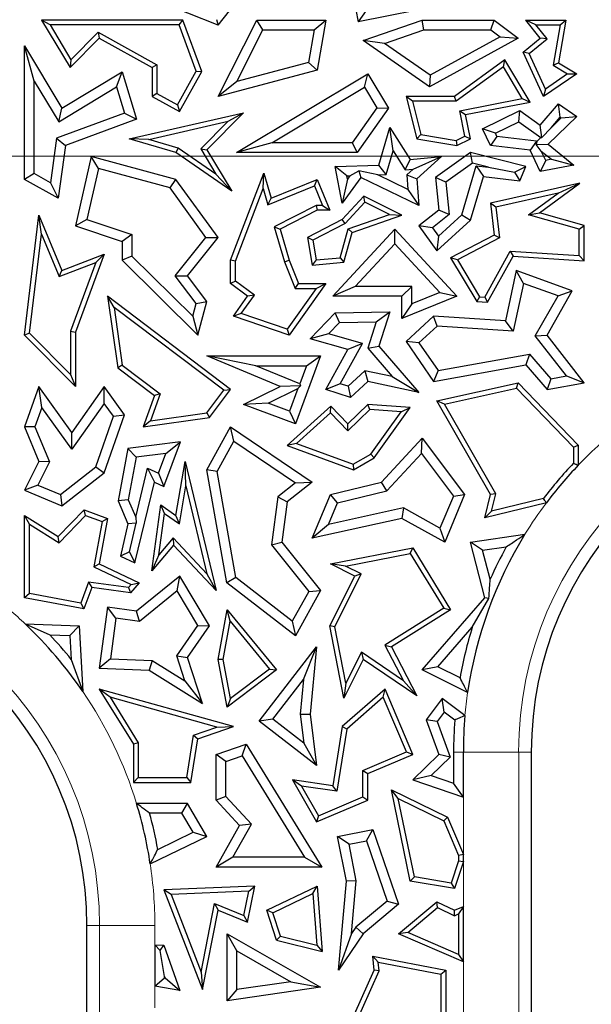
# Model space of a CAD drawing. Units: millimetres. Extents: x 0 to 420, y 0 to 297.
# Drawn here: x 128 to 132, y 93 to 99 of the extents above; entities that cross this region are included whole.
import ezdxf

# ---------------------------------------------------------------- set-up
doc = ezdxf.new("R2010")
doc.units = ezdxf.units.MM

# ---------------------------------------------------------------- blocks, each defined once
blk = doc.blocks.new('SW_CENTERMARKSYMBOL_0')
at = {"color": 0, "linetype": 'Continuous', "lineweight": 18}
blk.add_line((-0.8333, 0), (-75.4167, 0), dxfattribs=at)

msp = doc.modelspace()

# ---------------------------------------------------------------- linework, layer by layer
at = {"color": 7, "linetype": 'Continuous', "lineweight": 25}
for p, q in [((130.0867, 99.0629), (130.1576, 98.6841)), ((129.316, 98.6642), (128.9531, 98.8092)), ((129.316, 98.6642), (129.4233, 98.7988)), ((130.6836, 98.7884), (130.1576, 98.6841)), ((130.2045, 98.7533), (130.1576, 98.6841)), ((128.3077, 98.666), (128.2557, 98.6954)), ((129.1039, 98.6954), (128.2557, 98.6954)), ((128.2557, 98.6954), (128.4278, 98.41)), ((129.0834, 98.666), (129.1039, 98.6954)), ((129.218, 98.3866), (129.1039, 98.6954)), ((129.3066, 98.6996), (129.316, 98.6642)), ((129.3177, 98.2375), (129.5498, 98.6954)), ((129.5859, 98.6367), (129.5498, 98.6954)), ((129.5498, 98.6954), (129.9628, 98.6954)), ((129.8931, 98.6367), (129.9628, 98.6954)), ((129.9628, 98.6954), (129.9114, 98.3945)), ((130.1879, 98.5727), (130.5419, 98.6954)), ((130.5518, 98.6367), (130.5419, 98.6954)), ((130.5419, 98.6954), (130.9732, 98.6954)), ((130.9536, 98.6367), (130.9732, 98.6954)), ((130.9732, 98.6954), (131.1176, 98.5871)), ((131.2244, 98.666), (131.1628, 98.6954)), ((131.1628, 98.6954), (131.4043, 98.6954)), ((131.2504, 98.5871), (131.1628, 98.6954)), ((131.4043, 98.6954), (131.3603, 98.4393)), ((131.3695, 98.666), (131.4043, 98.6954)), ((129.0834, 98.666), (128.3077, 98.666)), ((128.3077, 98.666), (128.4335, 98.4575)), ((129.1857, 98.3891), (129.0834, 98.666)), ((129.4294, 98.3278), (129.5859, 98.6367)), ((129.5859, 98.6367), (129.8931, 98.6367)), ((129.8931, 98.6367), (129.8598, 98.4417)), ((130.3161, 98.555), (130.5518, 98.6367)), ((130.5518, 98.6367), (130.9536, 98.6367)), ((130.9536, 98.6367), (131.0093, 98.5948)), ((131.2915, 98.583), (131.2244, 98.666)), ((131.2244, 98.666), (131.3695, 98.666)), ((131.3695, 98.666), (131.328, 98.4246)), ((128.4278, 98.41), (128.6027, 98.5871)), ((128.4335, 98.4575), (128.5975, 98.6237)), ((128.5975, 98.6237), (128.6027, 98.5871)), ((128.5975, 98.6237), (128.9496, 98.4273)), ((128.6027, 98.5871), (128.9202, 98.41)), ((130.3161, 98.555), (130.1879, 98.5727)), ((130.5854, 98.2957), (130.1879, 98.5727)), ((131.1176, 98.5871), (130.5854, 98.2957)), ((131.0093, 98.5948), (130.5891, 98.3648)), ((131.0093, 98.5948), (131.1176, 98.5871)), ((131.1482, 98.5029), (131.2504, 98.5871)), ((131.1843, 98.4945), (131.2915, 98.583)), ((131.2915, 98.583), (131.2504, 98.5871)), ((128.2131, 98.3286), (128.1543, 98.5399)), ((128.1543, 98.5399), (128.3796, 98.1664)), ((128.1543, 97.7398), (128.1543, 98.5399)), ((130.5891, 98.3648), (130.3161, 98.555)), ((128.4335, 98.4575), (128.4278, 98.41)), ((131.0381, 98.4569), (130.7355, 98.2375)), ((131.0293, 98.4143), (131.0381, 98.4569)), ((131.189, 98.2038), (131.0381, 98.4569)), ((131.1843, 98.4945), (131.1482, 98.5029)), ((131.2691, 98.2375), (131.1482, 98.5029)), ((131.2814, 98.2814), (131.1843, 98.4945)), ((128.9496, 98.4273), (128.9202, 98.41)), ((128.9202, 98.41), (128.9202, 98.2375)), ((128.9496, 98.4273), (128.9496, 98.2548)), ((129.0725, 98.1862), (129.1857, 98.3891)), ((129.1857, 98.3891), (129.218, 98.3866)), ((129.9114, 98.3945), (129.3177, 98.2375)), ((129.8598, 98.4417), (129.4294, 98.3278)), ((129.8598, 98.4417), (129.9114, 98.3945)), ((131.0293, 98.4143), (130.745, 98.2081)), ((131.1424, 98.2247), (131.0293, 98.4143)), ((131.328, 98.4246), (131.3603, 98.4393)), ((131.328, 98.4246), (131.4145, 98.3718)), ((131.3603, 98.4393), (131.4687, 98.3731)), ((128.3796, 98.1664), (128.7403, 98.384)), ((128.7062, 98.2948), (128.7403, 98.384)), ((128.7403, 98.384), (128.8271, 98.1008)), ((129.0839, 98.1462), (129.218, 98.3866)), ((129.4265, 97.9006), (130.2154, 98.3731)), ((130.1951, 98.2924), (130.2154, 98.3731)), ((130.2154, 98.3731), (130.3391, 98.1664)), ((130.5891, 98.3648), (130.5854, 98.2957)), ((131.4687, 98.3731), (131.2691, 98.2375)), ((131.4145, 98.3718), (131.2814, 98.2814)), ((131.4145, 98.3718), (131.4687, 98.3731)), ((128.2131, 98.3286), (128.3596, 98.0857)), ((128.2131, 97.7743), (128.2131, 98.3286)), ((128.3596, 98.0857), (128.7062, 98.2948)), ((128.7062, 98.2948), (128.7546, 98.1367)), ((129.4294, 98.3278), (129.3177, 98.2375)), ((129.639, 97.9593), (130.1951, 98.2924)), ((130.1951, 98.2924), (130.269, 98.1691)), ((131.2814, 98.2814), (131.2691, 98.2375)), ((128.9496, 98.2548), (128.9202, 98.2375)), ((128.9202, 98.2375), (129.0839, 98.1462)), ((128.9496, 98.2548), (129.0725, 98.1862)), ((130.4826, 98.2081), (130.4449, 98.2375)), ((130.7355, 98.2375), (130.4449, 98.2375)), ((130.4449, 98.2375), (130.5095, 97.9826)), ((130.745, 98.2081), (130.7355, 98.2375)), ((130.7677, 98.1515), (131.1424, 98.2247)), ((131.1424, 98.2247), (131.189, 98.2038)), ((128.3596, 98.0857), (128.3796, 98.1664)), ((129.0725, 98.1862), (129.0839, 98.1462)), ((130.269, 98.1691), (130.1206, 97.9593)), ((130.3391, 98.1664), (130.151, 97.9006)), ((130.269, 98.1691), (130.3391, 98.1664)), ((130.745, 98.2081), (130.4826, 98.2081)), ((130.4826, 98.2081), (130.5333, 98.0085)), ((130.8022, 98.1283), (131.189, 98.2038)), ((130.9031, 98.0434), (131.1277, 98.152)), ((131.122, 98.0839), (131.1277, 98.152)), ((131.1277, 98.152), (131.2504, 98.0647)), ((131.2504, 98.0647), (131.3603, 98.1919)), ((131.3702, 98.1134), (131.3603, 98.1919)), ((131.3603, 98.1919), (131.4687, 98.1164)), ((128.7546, 98.1367), (128.3473, 97.9861)), ((128.8271, 98.1008), (128.4007, 97.9432)), ((128.7546, 98.1367), (128.8271, 98.1008)), ((128.7837, 97.9826), (129.468, 98.1398)), ((129.468, 98.1398), (129.2489, 97.9179)), ((129.3761, 98.0886), (129.468, 98.1398)), ((130.7974, 97.9992), (130.7677, 98.1515)), ((130.7677, 98.1515), (130.8022, 98.1283)), ((130.8306, 97.9826), (130.8022, 98.1283)), ((131.4687, 98.1164), (131.2982, 97.9516)), ((131.3147, 98.0492), (131.3702, 98.1134)), ((131.3765, 98.109), (131.3147, 98.0492)), ((131.3702, 98.1134), (131.3765, 98.109)), ((131.3765, 98.109), (131.4687, 98.1164)), ((128.8998, 97.9791), (129.3761, 98.0886)), ((129.3761, 98.0886), (129.2119, 97.9223)), ((130.2805, 97.8259), (130.3472, 98.0513)), ((130.367, 97.9111), (130.3472, 98.0513)), ((130.3472, 98.0513), (130.47, 97.859)), ((130.9816, 98.0161), (130.9031, 98.0434)), ((130.9515, 97.9432), (130.9031, 98.0434)), ((130.9816, 98.0161), (131.122, 98.0839)), ((131.122, 98.0839), (131.2537, 97.9903)), ((131.2593, 97.9907), (131.2504, 98.0647)), ((131.3147, 98.0492), (131.2593, 97.9907)), ((128.3473, 97.9861), (128.3106, 97.72)), ((128.3473, 97.9861), (128.4007, 97.9432)), ((128.8998, 97.9791), (128.7837, 97.9826)), ((129.0632, 97.9006), (128.7837, 97.9826)), ((129.076, 97.9274), (128.8998, 97.9791)), ((130.5333, 98.0085), (130.5095, 97.9826)), ((130.5095, 97.9826), (130.7492, 97.9432)), ((130.5333, 98.0085), (130.7448, 97.9737)), ((130.7448, 97.9737), (130.7974, 97.9992)), ((130.7492, 97.9432), (130.8306, 97.9826)), ((130.7974, 97.9992), (130.8306, 97.9826)), ((130.9905, 97.9977), (130.9515, 97.9432)), ((130.9905, 97.9977), (130.9816, 98.0161)), ((131.2278, 97.969), (130.9905, 97.9977)), ((131.2537, 97.9903), (131.2291, 97.9665)), ((131.2537, 97.9903), (131.2593, 97.9907)), ((128.4007, 97.9432), (128.357, 97.6267)), ((129.076, 97.9274), (129.0632, 97.9006)), ((129.3034, 97.7707), (129.076, 97.9274)), ((129.2119, 97.9223), (129.3034, 97.7707)), ((129.2119, 97.9223), (129.2489, 97.9179)), ((129.2489, 97.9179), (129.399, 97.6691)), ((129.639, 97.9593), (129.4265, 97.9006)), ((130.1206, 97.9593), (129.639, 97.9593)), ((130.1206, 97.9593), (130.151, 97.9006)), ((130.7448, 97.9737), (130.7492, 97.9432)), ((131.1889, 97.9145), (130.9515, 97.9432)), ((131.2278, 97.969), (131.1889, 97.9145)), ((131.2291, 97.9665), (131.2259, 97.9485)), ((131.2259, 97.9485), (131.2982, 97.9516)), ((131.2564, 97.9098), (131.2259, 97.9485)), ((131.2291, 97.9665), (131.2278, 97.969)), ((131.2982, 97.9516), (131.4524, 97.8259)), ((128.5555, 97.8776), (128.4602, 97.4605)), ((128.5992, 97.8049), (128.5555, 97.8776)), ((129.0632, 97.7398), (128.5555, 97.8776)), ((129.399, 97.6691), (129.0632, 97.9006)), ((130.151, 97.9006), (129.4265, 97.9006)), ((130.3248, 97.7686), (130.367, 97.9111)), ((130.367, 97.9111), (130.4399, 97.7969)), ((130.4399, 97.7969), (130.47, 97.859)), ((130.47, 97.859), (130.6572, 97.8776)), ((130.4868, 97.8016), (130.6572, 97.8776)), ((130.6572, 97.8776), (130.5095, 97.7427)), ((130.8306, 97.9006), (130.6214, 97.7513)), ((130.8427, 97.837), (130.8306, 97.9006)), ((131.1628, 97.8174), (130.8306, 97.9006)), ((131.2504, 97.7873), (131.1889, 97.9145)), ((131.2837, 97.8535), (131.2564, 97.9098)), ((131.2564, 97.9098), (131.3176, 97.86)), ((131.3176, 97.86), (131.2837, 97.8535)), ((131.3176, 97.86), (131.4524, 97.8259)), ((128.5992, 97.8049), (128.5294, 97.4993)), ((129.0279, 97.6885), (128.5992, 97.8049)), ((130.0188, 97.8174), (130.2805, 97.8259)), ((130.0897, 97.7609), (130.0188, 97.8174)), ((130.0619, 97.5961), (130.0188, 97.8174)), ((130.3248, 97.7686), (130.2805, 97.8259)), ((130.4399, 97.7969), (130.4868, 97.8016)), ((130.4868, 97.8016), (130.4487, 97.7667)), ((130.8427, 97.837), (130.6833, 97.7232)), ((130.7789, 97.5265), (130.8662, 97.8216)), ((130.9392, 97.8128), (130.8427, 97.837)), ((130.8662, 97.8216), (130.9085, 97.7573)), ((130.8662, 97.8216), (130.9392, 97.8128)), ((130.9392, 97.8128), (131.0965, 97.7837)), ((131.0965, 97.7837), (131.1628, 97.8174)), ((131.1277, 97.7308), (131.1628, 97.8174)), ((131.2837, 97.8535), (131.2504, 97.7873)), ((131.4524, 97.8259), (131.2504, 97.7873)), ((128.2131, 97.7743), (128.1543, 97.7398)), ((128.357, 97.6267), (128.1543, 97.7398)), ((128.3106, 97.72), (128.2131, 97.7743)), ((129.0279, 97.6885), (129.0632, 97.7398)), ((129.3177, 97.3904), (129.0632, 97.7398)), ((129.3034, 97.7707), (129.399, 97.6691)), ((129.391, 97.2544), (129.5912, 97.7765)), ((129.5873, 97.6843), (129.5912, 97.7765)), ((129.5912, 97.7765), (129.6346, 97.6267)), ((129.6346, 97.6267), (129.9114, 97.7398)), ((129.8953, 97.7015), (129.9114, 97.7398)), ((129.9114, 97.7398), (129.987, 97.5546)), ((130.1723, 97.7513), (130.0619, 97.5961)), ((130.0934, 97.7418), (130.0619, 97.5961)), ((130.0897, 97.7609), (130.1074, 97.7614)), ((130.0934, 97.7418), (130.0897, 97.7609)), ((130.1074, 97.7614), (130.0934, 97.7418)), ((130.1074, 97.7614), (130.1621, 97.7908)), ((130.2751, 97.7669), (130.1621, 97.7908)), ((130.1621, 97.7908), (130.1723, 97.7513)), ((130.5222, 97.5825), (130.1723, 97.7513)), ((130.2751, 97.7669), (130.3248, 97.7686)), ((130.4555, 97.6799), (130.2751, 97.7669)), ((130.4487, 97.7667), (130.4555, 97.6799)), ((130.4487, 97.7667), (130.5095, 97.7427)), ((130.5095, 97.7427), (130.5222, 97.5825)), ((130.6833, 97.7232), (130.6214, 97.7513)), ((130.6214, 97.7513), (130.641, 97.5546)), ((130.8306, 97.4942), (130.9085, 97.7573)), ((130.9085, 97.7573), (131.1277, 97.7308)), ((131.0965, 97.7837), (131.1277, 97.7308)), ((128.3106, 97.72), (128.357, 97.6267)), ((129.2437, 97.3921), (129.0279, 97.6885)), ((129.4204, 97.2489), (129.5873, 97.6843)), ((129.5873, 97.6843), (129.6155, 97.5872)), ((129.6155, 97.5872), (129.8953, 97.7015)), ((129.8953, 97.7015), (129.9433, 97.584)), ((130.4555, 97.6799), (130.5222, 97.5825)), ((130.6833, 97.7232), (130.7027, 97.5285)), ((131.4877, 97.7174), (130.9515, 97.5961)), ((131.2455, 97.5392), (131.4877, 97.7174)), ((131.3569, 97.6577), (131.4877, 97.7174)), ((129.6155, 97.5872), (129.6346, 97.6267)), ((130.1914, 97.6395), (130.0619, 97.4996)), ((130.198, 97.6033), (130.1914, 97.6395)), ((130.4199, 97.5245), (130.1914, 97.6395)), ((131.3569, 97.6577), (130.9837, 97.5733)), ((131.1797, 97.5273), (131.3569, 97.6577)), ((129.9043, 97.584), (129.6537, 97.4557)), ((129.9043, 97.584), (129.9114, 97.5546)), ((129.9433, 97.584), (129.9043, 97.584)), ((129.9433, 97.584), (129.987, 97.5546)), ((130.198, 97.6033), (130.0801, 97.4759)), ((130.3447, 97.5295), (130.198, 97.6033)), ((130.9837, 97.5733), (130.9515, 97.5961)), ((130.9515, 97.5961), (130.9732, 97.4057)), ((130.9837, 97.5733), (131.0047, 97.389)), ((128.1543, 96.8062), (128.24, 97.5245)), ((128.2561, 97.411), (128.24, 97.5245)), ((128.24, 97.5245), (128.3796, 97.1942)), ((129.9114, 97.5546), (129.6887, 97.4406)), ((129.987, 97.5546), (129.9114, 97.5546)), ((130.0979, 97.4437), (130.3447, 97.5295)), ((130.1219, 97.4209), (130.4199, 97.5245)), ((130.3447, 97.5295), (130.4199, 97.5245)), ((130.641, 97.5546), (130.5222, 97.4605)), ((130.7027, 97.5285), (130.6025, 97.4491)), ((130.6387, 97.3984), (130.7789, 97.5265)), ((130.7027, 97.5285), (130.641, 97.5546)), ((130.7789, 97.5265), (130.8306, 97.4942)), ((131.1797, 97.5273), (131.2455, 97.5392)), ((131.4841, 97.441), (131.1797, 97.5273)), ((131.5135, 97.4632), (131.2455, 97.5392)), ((128.5294, 97.4993), (128.4602, 97.4605)), ((128.4602, 97.4605), (128.7403, 97.3669)), ((128.5294, 97.4993), (128.7991, 97.4092)), ((129.6537, 97.4557), (129.7149, 97.2448)), ((129.6537, 97.4557), (129.6887, 97.4406)), ((130.0619, 97.4996), (129.8532, 97.3904)), ((130.0801, 97.4759), (129.8857, 97.3742)), ((130.0486, 97.27), (130.0979, 97.4437)), ((130.0801, 97.4759), (130.0619, 97.4996)), ((130.0979, 97.4437), (130.1219, 97.4209)), ((130.6025, 97.4491), (130.5222, 97.4605)), ((130.5222, 97.4605), (130.6294, 97.3103)), ((130.6025, 97.4491), (130.6387, 97.3984)), ((130.6294, 97.3103), (130.8306, 97.4942)), ((131.4841, 97.441), (131.5135, 97.4632)), ((131.5135, 97.2521), (131.5135, 97.4632)), ((128.1852, 96.8168), (128.2561, 97.411)), ((128.2561, 97.411), (128.3635, 97.1567)), ((128.7991, 97.4092), (128.7403, 97.3669)), ((128.7991, 97.4092), (128.7991, 97.2789)), ((129.059, 97.162), (129.2437, 97.3921)), ((129.1335, 97.1609), (129.3177, 97.3904)), ((129.2437, 97.3921), (129.3177, 97.3904)), ((129.6887, 97.4406), (129.7427, 97.2544)), ((129.8857, 97.3742), (129.8532, 97.3904)), ((129.8532, 97.3904), (129.8806, 97.2261)), ((130.0054, 97.0386), (130.3775, 97.4406)), ((130.0713, 97.2424), (130.1219, 97.4209)), ((130.3774, 97.354), (130.3775, 97.4406)), ((130.3775, 97.4406), (130.7492, 97.0386)), ((130.6387, 97.3984), (130.6294, 97.3103)), ((130.9732, 97.4057), (130.712, 97.2691)), ((131.0047, 97.389), (130.7533, 97.2575)), ((131.0047, 97.389), (130.9732, 97.4057)), ((131.4841, 97.2834), (131.4841, 97.441)), ((128.7403, 97.3669), (128.7403, 97.2544)), ((129.8857, 97.3742), (129.9051, 97.2577)), ((130.1399, 97.0974), (130.3774, 97.354)), ((130.3774, 97.354), (130.6482, 97.0612)), ((128.3796, 97.1942), (128.6326, 97.2908)), ((128.6326, 97.2908), (128.4602, 96.824)), ((128.5826, 97.2402), (128.6326, 97.2908)), ((128.7991, 97.2789), (128.7403, 97.2544)), ((128.7991, 97.2789), (129.1639, 96.9188)), ((129.9051, 97.2577), (130.0486, 97.27)), ((130.0486, 97.27), (130.0713, 97.2424)), ((130.7533, 97.2575), (130.712, 97.2691)), ((130.712, 97.2691), (130.8687, 97.0077)), ((130.9167, 97.0341), (131.07, 97.3097)), ((130.9334, 97.0036), (131.0866, 97.2792)), ((131.07, 97.3097), (131.0866, 97.2792)), ((131.07, 97.3097), (131.4841, 97.2834)), ((131.0866, 97.2792), (131.5135, 97.2521)), ((131.4841, 97.2834), (131.5135, 97.2521)), ((128.3635, 97.1567), (128.5826, 97.2402)), ((128.5826, 97.2402), (128.4308, 96.8293)), ((128.7403, 97.2544), (129.1942, 96.8062)), ((129.4204, 97.2489), (129.391, 97.2544)), ((129.391, 97.1151), (129.391, 97.2544)), ((129.4204, 97.1299), (129.4204, 97.2489)), ((129.7149, 97.2448), (129.7427, 97.2544)), ((129.7149, 97.2448), (129.7787, 97.0858)), ((129.7427, 97.2544), (129.7986, 97.1151)), ((129.9051, 97.2577), (129.8806, 97.2261)), ((129.8806, 97.2261), (130.0713, 97.2424)), ((130.7533, 97.2575), (130.886, 97.036)), ((128.3635, 97.1567), (128.3796, 97.1942)), ((129.1846, 96.9953), (129.059, 97.162)), ((129.059, 97.162), (129.1335, 97.1609)), ((129.2489, 97.0077), (129.1335, 97.1609)), ((131.1062, 97.1942), (131.0413, 96.8919)), ((131.1495, 97.116), (131.1062, 97.1942)), ((131.4422, 97.0721), (131.1062, 97.1942)), ((129.4204, 97.1299), (129.391, 97.1151)), ((129.4938, 97.0386), (129.391, 97.1151)), ((129.5344, 97.045), (129.4204, 97.1299)), ((129.9628, 97.1151), (129.7427, 96.8062)), ((129.7787, 97.0858), (129.7986, 97.1151)), ((129.7986, 97.1151), (129.9628, 97.1151)), ((129.9058, 97.0858), (129.9628, 97.1151)), ((130.1399, 97.0974), (130.0054, 97.0386)), ((130.4787, 97.0974), (130.1399, 97.0974)), ((130.4787, 97.0974), (130.4199, 97.0386)), ((130.4787, 96.9928), (130.4787, 97.0974)), ((131.1495, 97.116), (131.0881, 96.8301)), ((131.3567, 97.0406), (131.1495, 97.116)), ((128.6926, 96.9722), (128.6535, 97.0386)), ((129.3913, 96.4803), (128.6535, 97.0386)), ((128.6535, 97.0386), (128.7142, 96.6094)), ((129.4088, 96.9194), (129.4938, 97.0386)), ((129.4556, 96.9345), (129.5344, 97.045)), ((129.5344, 97.045), (129.4938, 97.0386)), ((129.9058, 97.0858), (129.7314, 96.8411)), ((129.7787, 97.0858), (129.9058, 97.0858)), ((130.4199, 97.0386), (130.0054, 97.0386)), ((130.7492, 97.0386), (130.4199, 96.9056)), ((130.4199, 96.9056), (130.4199, 97.0386)), ((130.6482, 97.0612), (130.4787, 96.9928)), ((130.6482, 97.0612), (130.7492, 97.0386)), ((130.886, 97.036), (130.8687, 97.0077)), ((130.886, 97.036), (130.9167, 97.0341)), ((130.9167, 97.0341), (130.9334, 97.0036)), ((131.2205, 96.8012), (131.3567, 97.0406)), ((131.291, 96.8062), (131.4422, 97.0721)), ((131.3567, 97.0406), (131.4422, 97.0721)), ((129.3503, 96.4745), (128.6926, 96.9722)), ((128.6926, 96.9722), (128.7416, 96.6256)), ((129.1639, 96.9188), (129.1846, 96.9953)), ((129.1846, 96.9953), (129.2489, 97.0077)), ((129.1942, 96.8062), (129.2489, 97.0077)), ((130.4787, 96.9928), (130.4199, 96.9056)), ((130.8687, 97.0077), (130.9334, 97.0036)), ((129.1639, 96.9188), (129.1942, 96.8062)), ((129.4556, 96.9345), (129.4088, 96.9194)), ((129.7427, 96.8062), (129.4088, 96.9194)), ((129.7314, 96.8411), (129.4556, 96.9345)), ((129.8682, 96.7829), (130.0188, 96.9387)), ((130.0188, 96.9387), (130.3469, 96.9462)), ((130.0443, 96.8805), (130.0188, 96.9387)), ((130.2656, 96.8856), (130.3469, 96.9462)), ((130.3469, 96.9462), (130.2805, 96.7401)), ((130.6096, 96.9194), (130.4449, 96.767)), ((130.631, 96.8591), (130.6096, 96.9194)), ((131.0413, 96.8919), (130.6096, 96.9194)), ((129.9787, 96.8127), (130.0443, 96.8805)), ((130.0443, 96.8805), (130.2656, 96.8856)), ((130.2656, 96.8856), (130.2144, 96.7266)), ((130.631, 96.8591), (130.5222, 96.7584)), ((131.0881, 96.8301), (130.631, 96.8591)), ((131.0881, 96.8301), (131.0413, 96.8919)), ((128.1852, 96.8168), (128.1543, 96.8062)), ((128.4602, 96.4973), (128.1543, 96.8062)), ((128.4308, 96.5687), (128.1852, 96.8168)), ((128.4308, 96.8293), (128.4308, 96.5687)), ((128.4308, 96.8293), (128.4602, 96.824)), ((128.4602, 96.824), (128.4602, 96.4973)), ((129.7314, 96.8411), (129.7427, 96.8062)), ((129.9787, 96.8127), (129.8682, 96.7829)), ((130.1827, 96.7548), (129.9787, 96.8127)), ((131.2205, 96.8012), (131.291, 96.8062)), ((131.4073, 96.5606), (131.2205, 96.8012)), ((131.5135, 96.5197), (131.291, 96.8062)), ((130.0953, 96.7185), (129.8682, 96.7829)), ((130.049, 96.5143), (130.1827, 96.7548)), ((130.1827, 96.7548), (130.0953, 96.7185)), ((130.2144, 96.7266), (130.2805, 96.7401)), ((130.2805, 96.7401), (130.5222, 96.4623)), ((130.5222, 96.7584), (130.4449, 96.767)), ((130.4449, 96.767), (130.6096, 96.5282)), ((130.5222, 96.7584), (130.6365, 96.5928)), ((129.6887, 96.498), (129.2489, 96.6804)), ((129.544, 96.6216), (129.2489, 96.6804)), ((129.2489, 96.6804), (129.9309, 96.6804)), ((129.9309, 96.6804), (129.7802, 96.274)), ((129.8464, 96.6216), (129.9309, 96.6804)), ((129.9628, 96.4803), (130.0953, 96.7185)), ((130.2144, 96.7266), (130.3621, 96.5568)), ((130.6365, 96.5928), (131.1853, 96.6914)), ((131.1853, 96.6914), (131.1628, 96.6276)), ((131.1853, 96.6914), (131.3135, 96.5439)), ((128.7416, 96.6256), (128.7142, 96.6094)), ((128.7416, 96.6256), (128.9688, 96.4536)), ((129.8061, 96.5129), (129.544, 96.6216)), ((129.544, 96.6216), (129.8464, 96.6216)), ((129.8464, 96.6216), (129.8061, 96.5129)), ((130.6096, 96.5282), (131.1628, 96.6276)), ((131.1628, 96.6276), (131.291, 96.4803)), ((128.4308, 96.5687), (128.4602, 96.4973)), ((128.7142, 96.6094), (128.9338, 96.4432)), ((130.1979, 96.5921), (130.097, 96.4988)), ((130.3621, 96.5568), (130.1979, 96.5921)), ((130.1979, 96.5921), (130.2154, 96.5282)), ((130.6365, 96.5928), (130.6096, 96.5282)), ((131.3135, 96.5439), (131.4073, 96.5606)), ((131.4073, 96.5606), (131.5135, 96.5197)), ((129.8109, 96.5018), (129.6887, 96.498)), ((129.7958, 96.4851), (129.8109, 96.5018)), ((129.8061, 96.5129), (129.8109, 96.5018)), ((130.049, 96.5143), (129.9628, 96.4803)), ((130.097, 96.4988), (130.049, 96.5143)), ((130.097, 96.4988), (130.1117, 96.4323)), ((130.2154, 96.5282), (130.1117, 96.4323)), ((130.5222, 96.4623), (130.2154, 96.5282)), ((130.3621, 96.5568), (130.5222, 96.4623)), ((130.6294, 96.412), (131.1176, 96.5197)), ((131.1079, 96.4875), (131.1176, 96.5197)), ((131.1176, 96.5197), (131.4782, 96.1457)), ((131.3135, 96.5439), (131.291, 96.4803)), ((131.291, 96.4803), (131.5135, 96.5197)), ((128.24, 96.498), (128.1543, 96.2548)), ((128.258, 96.3722), (128.24, 96.498)), ((128.4382, 96.2223), (128.24, 96.498)), ((128.6326, 96.4973), (128.4382, 96.2223)), ((128.633, 96.396), (128.6326, 96.4973)), ((128.754, 96.3283), (128.6326, 96.4973)), ((128.9338, 96.4432), (128.8661, 96.2548)), ((128.9688, 96.4536), (128.9102, 96.2907)), ((128.9688, 96.4536), (128.9338, 96.4432)), ((129.2482, 96.3385), (129.3503, 96.4745)), ((129.2644, 96.3111), (129.3913, 96.4803)), ((129.3503, 96.4745), (129.3913, 96.4803)), ((129.468, 96.3897), (129.6887, 96.498)), ((129.6168, 96.3973), (129.7958, 96.4851)), ((129.7958, 96.4851), (129.7455, 96.3495)), ((130.1117, 96.4323), (129.9628, 96.4803)), ((130.6747, 96.3919), (131.1079, 96.4875)), ((131.1079, 96.4875), (131.4488, 96.1338)), ((128.633, 96.396), (128.4386, 96.121)), ((128.6885, 96.3188), (128.633, 96.396)), ((129.6168, 96.3973), (129.468, 96.3897)), ((129.7802, 96.274), (129.468, 96.3897)), ((129.7455, 96.3495), (129.6168, 96.3973)), ((129.9927, 96.3804), (129.731, 96.1439)), ((129.9913, 96.3395), (129.9927, 96.3804)), ((130.0953, 96.274), (129.9927, 96.3804)), ((130.2154, 96.3897), (130.0953, 96.274)), ((130.2263, 96.3595), (130.2154, 96.3897)), ((130.47, 96.371), (130.2154, 96.3897)), ((130.6747, 96.3919), (130.6294, 96.412)), ((130.9515, 95.8487), (130.6294, 96.412)), ((130.9829, 95.8532), (130.6747, 96.3919)), ((128.258, 96.3722), (128.2172, 96.2565)), ((128.4386, 96.121), (128.258, 96.3722)), ((128.6326, 95.9793), (128.754, 96.3283)), ((128.6885, 96.3188), (128.754, 96.3283)), ((128.9102, 96.2907), (129.2482, 96.3385)), ((129.2482, 96.3385), (129.2644, 96.3111)), ((129.7455, 96.3495), (129.7802, 96.274)), ((129.9913, 96.3395), (129.7869, 96.1548)), ((130.0945, 96.2324), (129.9913, 96.3395)), ((130.2263, 96.3595), (130.0945, 96.2324)), ((130.4155, 96.3455), (130.2263, 96.3595)), ((130.2328, 96.0915), (130.4155, 96.3455)), ((130.2529, 96.0692), (130.47, 96.371)), ((130.4155, 96.3455), (130.47, 96.371)), ((128.5827, 96.0149), (128.6885, 96.3188)), ((128.8661, 96.2548), (129.2644, 96.3111)), ((128.9102, 96.2907), (128.8661, 96.2548)), ((130.0945, 96.2324), (130.0953, 96.274)), ((128.2172, 96.2565), (128.1543, 96.2548)), ((128.1543, 96.2548), (128.24, 96.0472)), ((128.2172, 96.2565), (128.3046, 96.0449)), ((128.4386, 96.121), (128.4382, 96.2223)), ((129.2489, 95.9984), (129.3913, 96.2548)), ((129.4116, 96.1702), (129.3913, 96.2548)), ((129.3913, 96.2548), (129.8806, 95.924)), ((129.091, 96.1649), (128.7751, 96.1265)), ((128.9917, 95.8967), (129.091, 96.1649)), ((129.0024, 96.0949), (129.091, 96.1649)), ((129.3104, 95.9881), (129.4116, 96.1702)), ((129.4116, 96.1702), (129.7814, 95.9202)), ((129.7869, 96.1548), (129.731, 96.1439)), ((129.731, 96.1439), (130.1293, 95.9984)), ((129.7869, 96.1548), (130.1265, 96.0307)), ((130.298, 95.924), (130.5419, 96.1874)), ((130.5372, 96.0958), (130.5419, 96.1874)), ((130.5419, 96.1874), (130.7964, 95.8487)), ((131.4488, 96.1338), (131.4782, 96.1457)), ((131.4782, 96.1457), (131.4782, 96.0255)), ((128.7751, 96.1265), (128.7167, 95.8118)), ((128.8251, 96.0734), (128.7751, 96.1265)), ((129.0024, 96.0949), (128.8251, 96.0734)), ((128.9588, 95.9772), (129.0024, 96.0949)), ((130.1265, 96.0307), (130.2328, 96.0915)), ((130.2328, 96.0915), (130.2529, 96.0692)), ((130.3291, 95.8711), (130.5372, 96.0958)), ((130.5372, 96.0958), (130.7291, 95.8404)), ((131.4488, 96.1338), (131.4488, 96.0372)), ((128.24, 96.0472), (128.1543, 95.8763)), ((128.3046, 96.0449), (128.235, 95.9061)), ((128.3046, 96.0449), (128.24, 96.0472)), ((128.8251, 96.0734), (128.7777, 95.8185)), ((129.0632, 95.7243), (129.1187, 96.0472)), ((129.1235, 95.9013), (129.1187, 96.0472)), ((129.1187, 96.0472), (129.304, 95.2736)), ((130.1265, 96.0307), (130.1293, 95.9984)), ((130.1293, 95.9984), (130.2529, 96.0692)), ((128.3706, 95.8491), (128.5827, 96.0149)), ((128.3796, 95.7815), (128.6326, 95.9793)), ((128.5827, 96.0149), (128.6326, 95.9793)), ((128.8224, 95.7131), (128.8936, 96.008)), ((128.8936, 96.008), (128.9338, 95.924)), ((128.8936, 96.008), (128.9588, 95.9772)), ((128.9588, 95.9772), (128.9917, 95.8967)), ((129.3104, 95.9881), (129.2489, 95.9984)), ((129.3688, 95.3202), (129.2489, 95.9984)), ((129.4227, 95.3528), (129.3104, 95.9881)), ((128.8167, 95.4391), (128.9338, 95.924)), ((128.9338, 95.924), (128.9917, 95.8967)), ((129.7814, 95.9202), (129.6758, 95.8362)), ((129.8806, 95.924), (129.731, 95.805)), ((129.7814, 95.9202), (129.8806, 95.924)), ((129.9905, 95.8487), (130.298, 95.924)), ((130.3291, 95.8711), (130.298, 95.924)), ((128.235, 95.9061), (128.1543, 95.8763)), ((128.1543, 95.8763), (128.3796, 95.7815)), ((128.235, 95.9061), (128.3706, 95.8491)), ((128.3706, 95.8491), (128.3796, 95.7815)), ((129.0844, 95.6738), (129.1235, 95.9013)), ((129.1235, 95.9013), (129.2497, 95.3741)), ((129.8806, 95.5876), (129.9905, 95.8487)), ((130.0332, 95.7987), (129.9905, 95.8487)), ((130.0332, 95.7987), (130.3291, 95.8711)), ((130.7964, 95.8487), (130.6767, 95.5644)), ((130.7291, 95.8404), (130.7964, 95.8487)), ((130.9178, 95.7092), (130.9515, 95.8487)), ((130.9829, 95.8532), (130.9515, 95.8487)), ((130.9577, 95.7492), (130.9829, 95.8532)), ((128.7777, 95.8185), (128.7167, 95.8118)), ((128.7167, 95.8118), (128.7751, 95.6739)), ((128.7777, 95.8185), (128.8224, 95.7131)), ((129.6758, 95.8362), (129.638, 95.5473)), ((129.6758, 95.8362), (129.731, 95.805)), ((129.731, 95.805), (129.6995, 95.5644)), ((129.9788, 95.6695), (130.0332, 95.7987)), ((130.7291, 95.8404), (130.6479, 95.6475)), ((131.2867, 95.7995), (130.9178, 95.7092)), ((131.2696, 95.8256), (130.9577, 95.7492)), ((128.357, 95.598), (128.5133, 95.7585)), ((128.521, 95.7243), (128.5133, 95.7585)), ((128.5133, 95.7585), (128.6535, 95.7066)), ((128.9178, 95.3925), (128.9723, 95.7874)), ((128.9607, 95.488), (128.9949, 95.736)), ((128.9949, 95.736), (128.9723, 95.7874)), ((128.9723, 95.7874), (129.0632, 95.7243)), ((128.9949, 95.736), (129.0844, 95.6738)), ((130.429, 95.7687), (129.9788, 95.6695)), ((130.429, 95.7687), (130.4199, 95.7066)), ((130.6479, 95.6475), (130.429, 95.7687)), ((130.9577, 95.7492), (130.9178, 95.7092)), ((128.1837, 95.6714), (128.1543, 95.7243)), ((128.1543, 95.2307), (128.1543, 95.7243)), ((128.1543, 95.7243), (128.357, 95.598)), ((128.1837, 95.2552), (128.1837, 95.6714)), ((128.1837, 95.6714), (128.3616, 95.5605)), ((128.3616, 95.5605), (128.521, 95.7243)), ((128.521, 95.7243), (128.6201, 95.6876)), ((128.6201, 95.6876), (128.5701, 95.4162)), ((128.6535, 95.7066), (128.6031, 95.4332)), ((128.6201, 95.6876), (128.6535, 95.7066)), ((128.7751, 95.6739), (128.7317, 95.4793)), ((128.8252, 95.6785), (128.7751, 95.6739)), ((128.785, 95.5054), (128.8252, 95.6785)), ((128.8224, 95.7131), (128.8252, 95.6785)), ((129.0844, 95.6738), (129.0632, 95.7243)), ((130.4199, 95.7066), (129.8806, 95.5876)), ((130.6767, 95.5644), (130.4199, 95.7066)), ((129.9788, 95.6695), (129.8806, 95.5876)), ((130.6479, 95.6475), (130.6767, 95.5644)), ((128.3616, 95.5605), (128.357, 95.598)), ((129.0471, 95.5892), (128.9607, 95.488)), ((129.0471, 95.5892), (129.0482, 95.5452)), ((129.2497, 95.3741), (129.0471, 95.5892)), ((129.638, 95.5473), (129.6995, 95.5644)), ((129.6995, 95.5644), (129.9309, 95.2736)), ((130.8306, 95.5644), (131.1583, 95.6109)), ((130.9178, 95.2307), (130.8306, 95.5644)), ((130.9042, 95.5155), (130.8306, 95.5644)), ((128.785, 95.5054), (128.7317, 95.4793)), ((128.785, 95.5054), (128.8167, 95.4391)), ((129.0482, 95.5452), (128.9178, 95.3925)), ((129.304, 95.2736), (129.0482, 95.5452)), ((129.638, 95.5473), (129.8604, 95.2677)), ((129.9905, 95.4332), (130.4844, 95.5291)), ((130.081, 95.4208), (130.47, 95.4964)), ((130.47, 95.4964), (130.4844, 95.5291)), ((130.47, 95.4964), (130.6718, 95.1682)), ((130.4844, 95.5291), (130.712, 95.1588)), ((130.9042, 95.5155), (131.0464, 95.5357)), ((130.9497, 95.341), (130.9042, 95.5155)), ((128.7317, 95.4793), (128.8167, 95.4391)), ((128.9607, 95.488), (128.9178, 95.3925)), ((128.5701, 95.4162), (128.6031, 95.4332)), ((128.5701, 95.4162), (128.795, 95.3101)), ((128.6031, 95.4332), (128.8424, 95.3202)), ((130.081, 95.4208), (129.9905, 95.4332)), ((130.1366, 95.3601), (129.9905, 95.4332)), ((130.1761, 95.3732), (130.081, 95.4208)), ((128.5386, 95.3244), (128.4918, 95.198)), ((128.5386, 95.3244), (128.5579, 95.2921)), ((128.779, 95.2913), (128.5386, 95.3244)), ((128.8424, 95.3202), (128.7909, 95.26)), ((128.795, 95.3101), (128.8424, 95.3202)), ((129.0871, 95.3601), (128.8271, 95.15)), ((129.0712, 95.2717), (129.0871, 95.3601)), ((129.2644, 95.061), (129.0871, 95.3601)), ((129.2497, 95.3741), (129.304, 95.2736)), ((129.4227, 95.3528), (129.3688, 95.3202)), ((129.7802, 95.0023), (129.3688, 95.3202)), ((129.762, 95.0907), (129.4227, 95.3528)), ((129.987, 95.061), (130.1366, 95.3601)), ((130.0178, 95.0568), (130.1761, 95.3732)), ((130.1761, 95.3732), (130.1366, 95.3601)), ((128.5579, 95.2921), (128.5107, 95.1646)), ((128.7909, 95.26), (128.5579, 95.2921)), ((128.795, 95.3101), (128.779, 95.2913)), ((128.779, 95.2913), (128.7909, 95.26)), ((129.0712, 95.2717), (128.8442, 95.0883)), ((129.1946, 95.0635), (129.0712, 95.2717)), ((129.8604, 95.2677), (129.762, 95.0907)), ((129.9309, 95.2736), (129.7802, 95.0023)), ((129.8604, 95.2677), (129.9309, 95.2736)), ((128.1837, 95.2552), (128.1543, 95.2307)), ((128.5107, 95.1646), (128.1543, 95.2307)), ((128.4918, 95.198), (128.1837, 95.2552)), ((130.5419, 94.7978), (130.9178, 95.2307)), ((130.8423, 95.0541), (130.9415, 95.2252)), ((130.9415, 95.2252), (130.9178, 95.2307)), ((128.4918, 95.198), (128.5107, 95.1646)), ((128.6535, 95.1739), (128.6031, 94.8082)), ((128.7037, 95.1076), (128.6535, 95.1739)), ((128.8271, 95.15), (128.6535, 95.1739)), ((128.8442, 95.0883), (128.8271, 95.15)), ((129.3177, 94.8602), (129.371, 95.1588)), ((129.3887, 95.0909), (129.371, 95.1588)), ((129.371, 95.1588), (129.6674, 94.7978)), ((130.6718, 95.1682), (130.318, 94.9466)), ((130.712, 95.1588), (130.3566, 94.9361)), ((130.6718, 95.1682), (130.712, 95.1588)), ((128.7037, 95.1076), (128.6702, 94.8645)), ((128.8442, 95.0883), (128.7037, 95.1076)), ((129.3476, 94.8603), (129.3887, 95.0909)), ((129.3887, 95.0909), (129.6252, 94.8029)), ((129.762, 95.0907), (129.7802, 95.0023)), ((128.1592, 95.0732), (128.3061, 95.0088)), ((128.1592, 95.0732), (128.483, 95.061)), ((128.4272, 95.0043), (128.483, 95.061)), ((128.483, 95.061), (128.5048, 94.6673)), ((129.0685, 94.8818), (129.1946, 95.0635)), ((129.1335, 94.8723), (129.2644, 95.061)), ((129.1946, 95.0635), (129.2644, 95.061)), ((130.0178, 95.0568), (129.987, 95.061)), ((130.0713, 94.6271), (129.987, 95.061)), ((130.0837, 94.7176), (130.0178, 95.0568)), ((130.6359, 94.8165), (130.8423, 95.0541)), ((128.3061, 95.0088), (128.4272, 95.0043)), ((128.4272, 95.0043), (128.4352, 94.86)), ((129.5627, 94.4907), (129.9072, 94.9361)), ((129.8291, 94.7391), (129.9072, 94.9361)), ((129.9072, 94.9361), (129.8682, 94.5321)), ((130.318, 94.9466), (130.4298, 94.7314)), ((130.318, 94.9466), (130.3566, 94.9361)), ((130.3566, 94.9361), (130.5095, 94.6418)), ((128.4352, 94.86), (128.5048, 94.6673)), ((128.6702, 94.8645), (128.6031, 94.8082)), ((128.6702, 94.8645), (128.9208, 94.855)), ((128.9208, 94.855), (128.9029, 94.7969)), ((128.9208, 94.855), (129.1174, 94.7325)), ((129.1174, 94.7325), (129.0685, 94.8818)), ((129.0685, 94.8818), (129.1335, 94.8723)), ((129.2235, 94.5971), (129.1335, 94.8723)), ((129.3476, 94.8603), (129.3177, 94.8602)), ((129.371, 94.575), (129.3177, 94.8602)), ((129.3912, 94.627), (129.3476, 94.8603)), ((130.1879, 94.8602), (130.0713, 94.6271)), ((130.1766, 94.9034), (130.0837, 94.7176)), ((130.1766, 94.9034), (130.1879, 94.8602)), ((130.4298, 94.7314), (130.1766, 94.9034)), ((130.5095, 94.6418), (130.1879, 94.8602)), ((128.6031, 94.8082), (128.9029, 94.7969)), ((128.9029, 94.7969), (129.2235, 94.5971)), ((129.6674, 94.7978), (129.371, 94.575)), ((129.6252, 94.8029), (129.3912, 94.627)), ((129.6252, 94.8029), (129.6674, 94.7978)), ((130.6359, 94.8165), (130.5419, 94.7978)), ((130.8142, 94.6616), (130.5419, 94.7978)), ((130.7689, 94.75), (130.6359, 94.8165)), ((129.1174, 94.7325), (129.2235, 94.5971)), ((129.6451, 94.5012), (129.8291, 94.7391)), ((129.8291, 94.7391), (129.8091, 94.5312)), ((130.4298, 94.7314), (130.5095, 94.6418)), ((128.6678, 94.6335), (128.6031, 94.682)), ((129.4088, 94.4576), (128.6031, 94.682)), ((128.6031, 94.682), (128.8079, 94.3521)), ((130.3195, 94.682), (130.0613, 94.4576)), ((130.0837, 94.7176), (130.0713, 94.6271)), ((130.3082, 94.6333), (130.3195, 94.682)), ((130.4857, 94.2899), (130.3195, 94.682)), ((128.6678, 94.6335), (128.8373, 94.3605)), ((129.3098, 94.4547), (128.6678, 94.6335)), ((129.3912, 94.627), (129.371, 94.575)), ((130.3082, 94.6333), (130.0886, 94.4425)), ((130.4471, 94.3055), (130.3082, 94.6333)), ((130.6623, 94.6265), (130.5653, 94.4987)), ((130.6736, 94.5442), (130.6623, 94.6265)), ((130.7981, 94.5235), (130.6623, 94.6265)), ((129.6451, 94.5012), (129.5627, 94.4907)), ((129.9072, 94.2242), (129.5627, 94.4907)), ((129.8311, 94.3574), (129.6451, 94.5012)), ((129.8091, 94.5312), (129.8682, 94.5321)), ((129.8091, 94.5312), (129.8311, 94.3574)), ((129.8682, 94.5321), (129.9072, 94.2242)), ((130.6315, 94.4886), (130.5653, 94.4987)), ((130.5653, 94.4987), (130.641, 94.2899)), ((130.6736, 94.5442), (130.6315, 94.4886)), ((130.7369, 94.4961), (130.6736, 94.5442)), ((129.1679, 94.4059), (129.3098, 94.4547)), ((129.1942, 94.3838), (129.4088, 94.4576)), ((129.3098, 94.4547), (129.4088, 94.4576)), ((130.0613, 94.4576), (130.0054, 94.1027)), ((130.0886, 94.4425), (130.0299, 94.0694)), ((130.0886, 94.4425), (130.0613, 94.4576)), ((130.6315, 94.4886), (130.7092, 94.2742)), ((129.128, 94.1517), (129.1679, 94.4059)), ((129.1532, 94.1223), (129.1942, 94.3838)), ((129.1679, 94.4059), (129.1942, 94.3838)), ((128.8373, 94.3605), (128.8079, 94.3521)), ((128.8079, 94.3521), (128.8079, 94.1223)), ((128.8373, 94.3605), (128.8373, 94.1517)), ((129.304, 94.2899), (129.4856, 94.3521)), ((129.4603, 94.2813), (129.4856, 94.3521)), ((129.4856, 94.3521), (129.9398, 93.6154)), ((129.8311, 94.3574), (129.9072, 94.2242)), ((129.3627, 94.2479), (129.304, 94.2899)), ((129.304, 94.0162), (129.304, 94.2899)), ((129.3627, 94.2479), (129.4603, 94.2813)), ((129.4603, 94.2813), (129.8345, 93.6741)), ((130.186, 94.1948), (130.4471, 94.3055)), ((130.2154, 94.1754), (130.4857, 94.2899)), ((130.4471, 94.3055), (130.4857, 94.2899)), ((130.641, 94.2899), (130.4857, 94.1388)), ((130.7092, 94.2742), (130.5952, 94.1634)), ((130.7092, 94.2742), (130.641, 94.2899)), ((130.7297, 94.3049), (130.7297, 94.1173)), ((130.7885, 94.0351), (130.7885, 94.3049)), ((131.196, 94.3049), (131.196, 85.4155)), ((129.3627, 94.0391), (129.3627, 94.2479)), ((128.8373, 94.1517), (128.8079, 94.1223)), ((128.8373, 94.1517), (129.128, 94.1517)), ((129.128, 94.1517), (129.1532, 94.1223)), ((129.8178, 94.1009), (129.7622, 94.1388)), ((129.7622, 94.1388), (129.9072, 93.886)), ((130.0054, 94.1027), (129.7622, 94.1388)), ((130.186, 94.0361), (130.186, 94.1948)), ((130.186, 94.1948), (130.2154, 94.1754)), ((130.2154, 94.0166), (130.2154, 94.1754)), ((130.5952, 94.1634), (130.4857, 94.1388)), ((130.4857, 94.1388), (130.7885, 94.0351)), ((130.5952, 94.1634), (130.7297, 94.1173)), ((128.8079, 94.1223), (129.1532, 94.1223)), ((129.8178, 94.1009), (129.9197, 93.9232)), ((130.0299, 94.0694), (129.8178, 94.1009)), ((130.0299, 94.0694), (130.0054, 94.1027)), ((130.3975, 94.026), (130.3566, 94.0786)), ((130.47, 93.5299), (130.3566, 94.0786)), ((130.3566, 94.0786), (130.6934, 93.9146)), ((130.7885, 94.0351), (130.7297, 94.1173)), ((129.3627, 94.0391), (129.304, 94.0162)), ((129.5164, 93.8724), (129.3627, 94.0391)), ((129.9197, 93.9232), (130.186, 94.0361)), ((130.186, 94.0361), (130.2154, 94.0166)), ((130.4947, 93.5556), (130.3975, 94.026)), ((130.3975, 94.026), (130.6707, 93.893)), ((129.1335, 93.9971), (128.8269, 93.9971)), ((129.0997, 93.9383), (129.1335, 93.9971)), ((129.2489, 93.7986), (129.1335, 93.9971)), ((129.4442, 93.864), (129.304, 94.0162)), ((129.9072, 93.886), (130.2154, 94.0166)), ((129.0997, 93.9383), (128.9052, 93.9383)), ((129.1662, 93.8239), (129.0997, 93.9383)), ((129.9197, 93.9232), (129.9072, 93.886)), ((130.6707, 93.893), (130.6934, 93.9146)), ((130.6934, 93.9146), (130.7885, 93.6903)), ((129.304, 93.6154), (129.4442, 93.864)), ((129.4046, 93.6741), (129.5164, 93.8724)), ((129.5164, 93.8724), (129.4442, 93.864)), ((130.6707, 93.893), (130.7591, 93.6843)), ((128.9093, 93.6343), (129.2489, 93.7986)), ((128.9545, 93.7214), (129.1662, 93.8239)), ((129.1662, 93.8239), (129.2489, 93.7986)), ((130.0338, 93.7986), (130.2454, 93.8402)), ((130.1028, 93.7523), (130.0338, 93.7986)), ((130.0867, 93.5299), (130.0338, 93.7986)), ((130.2065, 93.7727), (130.2454, 93.8402)), ((130.2454, 93.8402), (130.3995, 93.3924)), ((130.1028, 93.7523), (130.2065, 93.7727)), ((130.146, 93.5331), (130.1028, 93.7523)), ((130.2065, 93.7727), (130.3308, 93.4114)), ((129.4046, 93.6741), (129.304, 93.6154)), ((129.8345, 93.6741), (129.4046, 93.6741)), ((129.8345, 93.6741), (129.9398, 93.6154)), ((130.7885, 93.6903), (130.7591, 93.6843)), ((130.7591, 93.6843), (130.7591, 93.6522)), ((130.7885, 93.6475), (130.7885, 93.6903)), ((129.9398, 93.6154), (129.304, 93.6154)), ((130.7591, 93.6522), (130.7154, 93.5187)), ((130.7885, 93.6475), (130.7355, 93.4855)), ((130.7591, 93.6522), (130.7885, 93.6475)), ((130.4947, 93.5556), (130.47, 93.5299)), ((130.7154, 93.5187), (130.4947, 93.5556)), ((129.5368, 93.5012), (128.9917, 93.4784)), ((129.4938, 93.2839), (129.5368, 93.5012)), ((129.5007, 93.4703), (129.5368, 93.5012)), ((129.6087, 93.3558), (129.9114, 93.5012)), ((129.8853, 93.4561), (129.9114, 93.5012)), ((129.9114, 93.5012), (129.9412, 93.1087)), ((130.0398, 92.9973), (130.0867, 93.5299)), ((130.146, 93.5331), (130.0867, 93.5299)), ((130.118, 93.216), (130.146, 93.5331)), ((130.7355, 93.4855), (130.47, 93.5299)), ((130.7154, 93.5187), (130.7355, 93.4855)), ((129.0339, 93.4508), (128.9917, 93.4784)), ((128.9917, 93.4784), (129.2235, 92.8804)), ((129.5007, 93.4703), (129.0339, 93.4508)), ((129.0339, 93.4508), (129.2144, 92.9853)), ((129.4719, 93.3246), (129.5007, 93.4703)), ((129.6446, 93.3405), (129.8853, 93.4561)), ((129.8853, 93.4561), (129.9088, 93.147)), ((129.2144, 92.9853), (129.2958, 93.3965)), ((129.2958, 93.3965), (129.3177, 93.3558)), ((129.2958, 93.3965), (129.4719, 93.3246)), ((130.3308, 93.4114), (130.1438, 93.2537)), ((130.3995, 93.3924), (130.1879, 93.2139)), ((130.3308, 93.4114), (130.3995, 93.3924)), ((130.3995, 93.2139), (130.6294, 93.4074)), ((130.4547, 93.2221), (130.6337, 93.3727)), ((130.6337, 93.3727), (130.6294, 93.4074)), ((130.6294, 93.4074), (130.7355, 93.3558)), ((130.6337, 93.3727), (130.7346, 93.3235)), ((130.7355, 93.3558), (130.7885, 93.3783)), ((130.7885, 93.3783), (130.7591, 93.3339)), ((130.7885, 93.0459), (130.7885, 93.3783)), ((129.2235, 92.8804), (129.3177, 93.3558)), ((129.3177, 93.3558), (129.4938, 93.2839)), ((129.4719, 93.3246), (129.4938, 93.2839)), ((129.6446, 93.3405), (129.6087, 93.3558)), ((129.6674, 93.1767), (129.6087, 93.3558)), ((129.6903, 93.2013), (129.6446, 93.3405)), ((130.7346, 93.3235), (130.7355, 93.3558)), ((130.7346, 93.3235), (130.7591, 93.3339)), ((130.7591, 93.3339), (130.7591, 93.0906)), ((128.5293, 84.2188), (128.5293, 93.2651)), ((130.1438, 93.2537), (130.118, 93.216)), ((130.1438, 93.2537), (130.1879, 93.2139)), ((129.4298, 93.1126), (129.371, 93.2139)), ((129.371, 92.813), (129.371, 93.2139)), ((129.371, 93.2139), (129.9309, 92.8938)), ((129.6903, 93.2013), (129.6674, 93.1767)), ((129.6903, 93.2013), (129.9088, 93.147)), ((130.118, 93.216), (130.0398, 92.9973)), ((130.1879, 93.2139), (130.0398, 92.9973)), ((130.4547, 93.2221), (130.3995, 93.2139)), ((130.7885, 93.0459), (130.3995, 93.2139)), ((130.7591, 93.0906), (130.4547, 93.2221)), ((128.9369, 93.1482), (128.9369, 92.901)), ((128.9688, 93.1148), (128.9369, 93.1482)), ((128.9369, 93.1482), (128.9917, 93.1457)), ((128.9688, 93.1148), (128.9917, 93.1457)), ((128.9917, 93.1457), (129.0871, 92.8756)), ((129.6674, 93.1767), (129.9412, 93.1087)), ((129.9088, 93.147), (129.9412, 93.1087)), ((128.9956, 92.958), (128.9688, 93.1148)), ((129.4298, 92.8809), (129.4298, 93.1126)), ((129.4298, 93.1126), (129.7534, 92.9276)), ((130.2782, 93.0443), (130.2454, 93.0804)), ((130.2529, 92.9973), (130.2454, 93.0804)), ((130.2454, 93.0804), (130.6836, 92.9973)), ((130.7591, 93.0906), (130.7885, 93.0459)), ((130.2829, 92.9923), (130.2782, 93.0443)), ((130.2782, 93.0443), (130.6542, 92.973)), ((128.9956, 92.958), (128.9984, 92.9502)), ((128.9956, 92.9507), (128.9956, 92.958)), ((129.2144, 92.9853), (129.2235, 92.8804)), ((130.0338, 92.5062), (130.2529, 92.9973)), ((130.0737, 92.5234), (130.2829, 92.9923)), ((130.2829, 92.9923), (130.2529, 92.9973)), ((130.6542, 92.973), (130.6836, 92.9973)), ((130.6542, 92.973), (130.6542, 92.3209)), ((130.6836, 92.9973), (130.6836, 92.2796)), ((128.9369, 92.901), (128.9956, 92.9507)), ((129.0871, 92.8756), (128.9369, 92.901)), ((128.9984, 92.9502), (128.9956, 92.9507)), ((128.9984, 92.9502), (129.0871, 92.8756)), ((129.7534, 92.9276), (129.4298, 92.8809)), ((129.7534, 92.9276), (129.9309, 92.8938)), ((129.9309, 92.8938), (129.371, 92.813)), ((129.4298, 92.8809), (129.371, 92.813))]:
    msp.add_line(p, q, dxfattribs=at)
at = {"color": 8, "linetype": 'Continuous', "lineweight": 18}
for p, q in [((130.7297, 94.3049), (130.7885, 94.3049)), ((130.7885, 94.3049), (131.1206, 94.3049)), ((131.1206, 94.3049), (131.1206, 85.4155)), ((131.1206, 94.3049), (131.196, 94.3049)), ((130.7885, 93.6903), (130.7885, 94.0351)), ((130.7885, 93.3783), (130.7885, 93.6475)), ((128.6048, 93.2651), (128.5293, 93.2651)), ((128.9369, 93.2651), (128.6048, 93.2651)), ((128.6048, 84.2188), (128.6048, 93.2651)), ((128.9369, 93.2651), (128.9369, 93.1482)), ((130.7885, 91.9121), (130.7885, 93.0459)), ((128.9369, 92.901), (128.9369, 92.7706))]:
    msp.add_line(p, q, dxfattribs=at)
for centre, radius, start, end in [((126.446, 100.7373), 2.1588, 180, 0), ((126.446, 100.7373), 2.4908, 304.94205, 317.40768), ((133.2793, 94.3049), 2.1588, 0, 180), ((133.2793, 94.3049), 2.4908, 132.01931, 136.31146), ((133.2793, 94.3049), 2.4908, 143.12714, 148.37797), ((126.446, 93.2651), 2.1588, 0, 180), ((126.446, 93.2651), 2.4908, 46.54332, 49.38859), ((126.446, 93.2651), 2.4908, 17.08972, 34.25693), ((133.2793, 94.3049), 2.4908, 171.76702, 174.96692), ((126.446, 93.2651), 2.4908, 0, 8.52314)]:
    msp.add_arc(centre, radius, start, end, dxfattribs=at)
at = {"color": 7, "linetype": 'Continuous', "lineweight": 25}
for centre, radius, start, end in [((126.446, 100.7373), 2.0833, 180, 0), ((133.2793, 94.3049), 2.0833, 0, 180), ((133.2793, 94.3049), 2.5202, 136.57995, 142.88753), ((133.2793, 94.3049), 2.4908, 136.31146, 143.12714), ((133.2793, 94.3049), 2.4908, 148.37797, 171.76702), ((133.2793, 94.3049), 2.5496, 151.13731, 156.02302), ((126.446, 93.2651), 2.0833, 0, 180), ((126.446, 93.2651), 2.4908, 34.25693, 46.54332), ((133.2793, 94.3049), 2.5496, 162.91239, 169.94704), ((126.446, 93.2651), 2.5496, 38.72146, 43.14969), ((133.2793, 94.3049), 2.5496, 175.69947, 180), ((133.2793, 94.3049), 2.4908, 174.96692, 180), ((126.446, 93.2651), 2.4908, 8.52314, 17.08972), ((126.446, 93.2651), 2.5496, 10.30936, 15.31002)]:
    msp.add_arc(centre, radius, start, end, dxfattribs=at)
for points, knots in [([(131.4488, 96.0372), (131.4543, 96.035), (131.4641, 96.0311), (131.4739, 96.0272), (131.4782, 96.0255)], [0, 0, 0, 0, 0.56, 1, 1, 1, 1]), ([(131.2867, 95.7995), (131.2835, 95.8044), (131.2778, 95.8131), (131.2721, 95.8218), (131.2696, 95.8256)], [0, 0, 0, 0, 0.56, 1, 1, 1, 1]), ([(131.0464, 95.5357), (131.0669, 95.5497), (131.1034, 95.5747), (131.1415, 95.5999), (131.1583, 95.6109)], [0, 0, 0, 0, 0.559999, 1, 1, 1, 1]), ([(130.9415, 95.2252), (130.9429, 95.2472), (130.9454, 95.2865), (130.9484, 95.3244), (130.9497, 95.341)], [0, 0, 0, 0, 0.559993, 1, 1, 1, 1]), ([(130.8142, 94.6616), (130.8056, 94.6782), (130.7902, 94.7078), (130.7754, 94.7371), (130.7689, 94.75)], [0, 0, 0, 0, 0.56, 1, 1, 1, 1]), ([(130.7981, 94.5235), (130.7867, 94.5184), (130.7662, 94.5093), (130.7459, 94.5002), (130.7369, 94.4961)], [0, 0, 0, 0, 0.56, 1, 1, 1, 1]), ([(128.9052, 93.9383), (128.8907, 93.9493), (128.8649, 93.9689), (128.8385, 93.9885), (128.8269, 93.9971)], [0, 0, 0, 0, 0.56, 1, 1, 1, 1]), ([(128.9093, 93.6343), (128.9179, 93.6506), (128.9332, 93.6798), (128.948, 93.7087), (128.9545, 93.7214)], [0, 0, 0, 0, 0.56, 1, 1, 1, 1])]:
    msp.add_open_spline(points, degree=3, knots=knots, dxfattribs=at)

# ---------------------------------------------------------------- block references
at = {"color": 7, "linetype": 'Continuous', "lineweight": 0}
msp.add_blockref('SW_CENTERMARKSYMBOL_0', (133.2793, 97.8788), dxfattribs=at)

doc.saveas('drawing.dxf')
